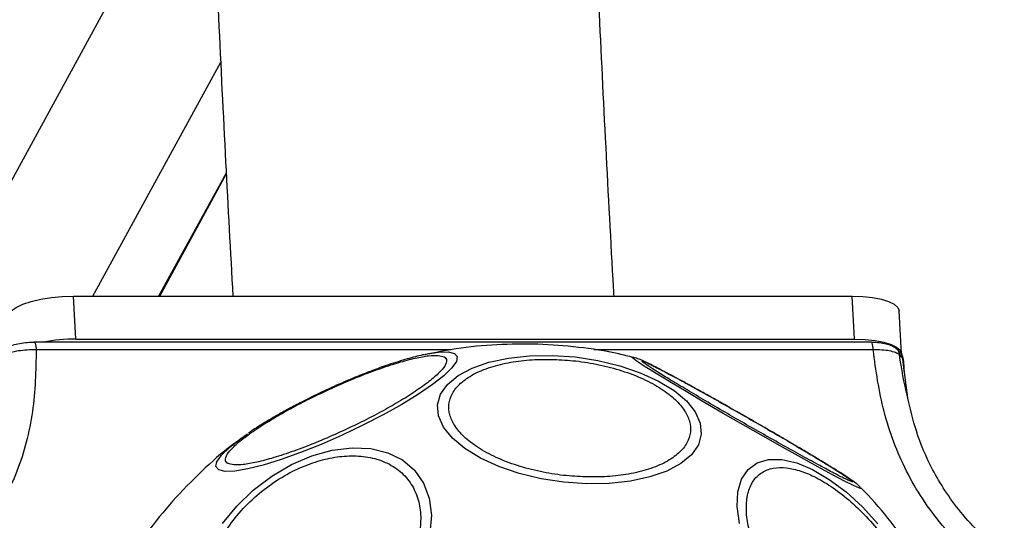
# Model space of a CAD drawing. Units: millimetres. Extents: x 14706 to 21816, y 30848 to 38348.
# Drawn here: x 15599 to 15686, y 34409 to 34453 of the extents above; entities that cross this region are included whole.
import ezdxf

# ---------------------------------------------------------------- set-up
doc = ezdxf.new("R2010")
doc.units = ezdxf.units.MM
doc.header["$LTSCALE"] = 200

msp = doc.modelspace()

# ---------------------------------------------------------------- linework, layer by layer
at = {"color": 7, "linetype": 'Continuous', "lineweight": 25}
for p, q in [((15583.408, 34412.266), (15611.776, 34464.24)), ((15605.223, 34428.777), (15616.534, 34449.501)), ((15617.022, 34439.684), (15611.04, 34428.777)), ((15611.132, 34428.777), (15617.027, 34439.578)), ((15603.708, 34424.985), (15603.487, 34428.777)), ((15603.487, 34428.777), (15672.424, 34428.777)), ((15672.645, 34424.985), (15672.424, 34428.777)), ((15676.813, 34423.685), (15676.592, 34427.477)), ((15674.147, 34424.719), (15600.017, 34424.719)), ((15603.708, 34424.985), (15672.645, 34424.985)), ((15676.343, 34424.142), (15676.315, 34424.17)), ((15652.913, 34423.413), (15652.967, 34423.409)), ((15676.704, 34423.776), (15676.379, 34424.106)), ((15676.625, 34423.6), (15676.931, 34423.232)), ((15677.08, 34421.951), (15677.019, 34423)), ((15677.362, 34419.79), (15677.076, 34422.022))]:
    msp.add_line(p, q, dxfattribs=at)
at = {"color": 1, "linetype": 'Continuous', "lineweight": 25}
for p, q in [((15636.912, 34424.037), (15600.197, 34424.037)), ((15674.297, 34424.037), (15649.564, 34424.037)), ((15677.077, 34421.982), (15676.931, 34423.232))]:
    msp.add_line(p, q, dxfattribs=at)
at = {"color": 7, "linetype": 'Continuous', "lineweight": 25, "flags": 128}
for points in [[(15597.74, 34427.186), (15597.995, 34427.496), (15598.43, 34427.795), (15599.027, 34428.07), (15599.764, 34428.311), (15600.613, 34428.509), (15601.54, 34428.656), (15602.511, 34428.746), (15603.487, 34428.777)], [(15672.424, 34428.777), (15673.368, 34428.746), (15674.245, 34428.656), (15675.02, 34428.509), (15675.664, 34428.311), (15676.152, 34428.07), (15676.465, 34427.795), (15676.59, 34427.496), (15676.592, 34427.477)], [(15672.645, 34424.985), (15673.59, 34424.954), (15674.466, 34424.864), (15675.242, 34424.717), (15675.885, 34424.519), (15676.373, 34424.278), (15676.686, 34424.003), (15676.811, 34423.704), (15676.813, 34423.685)], [(15645.869, 34423.546), (15647.903, 34423.405), (15649.923, 34423.095), (15651.866, 34422.626), (15653.674, 34422.012), (15655.291, 34421.273), (15656.669, 34420.43), (15657.765, 34419.509), (15658.547, 34418.538), (15658.991, 34417.546), (15659.083, 34416.565), (15658.819, 34415.622), (15658.21, 34414.748), (15657.272, 34413.969), (15656.035, 34413.308), (15654.535, 34412.785), (15652.819, 34412.417), (15650.938, 34412.214), (15648.951, 34412.183), (15646.916, 34412.324), (15644.897, 34412.634), (15642.954, 34413.103), (15641.146, 34413.717), (15639.529, 34414.456), (15638.151, 34415.299), (15637.054, 34416.22), (15636.272, 34417.191), (15635.829, 34418.183), (15635.737, 34419.164), (15636, 34420.107), (15636.61, 34420.981), (15637.548, 34421.76), (15638.785, 34422.421), (15640.285, 34422.944), (15642.001, 34423.312), (15643.881, 34423.515), (15645.869, 34423.546)], [(15617.896, 34415.877), (15618.304, 34416.181), (15618.912, 34416.61)], [(15616.696, 34408.652), (15617.955, 34410.205), (15619.421, 34411.622), (15621.05, 34412.86), (15622.792, 34413.881), (15624.595, 34414.656), (15626.404, 34415.159), (15628.163, 34415.376), (15629.82, 34415.3), (15631.323, 34414.934), (15632.628, 34414.288), (15633.695, 34413.382), (15634.491, 34412.245), (15634.991, 34410.909), (15635.182, 34409.416), (15635.057, 34407.812)], [(15662.453, 34408.667), (15662.262, 34410.16), (15662.329, 34411.48), (15662.653, 34412.587), (15663.223, 34413.447), (15664.023, 34414.035), (15665.027, 34414.333), (15666.206, 34414.331), (15667.523, 34414.029), (15668.939, 34413.437), (15670.41, 34412.573), (15671.893, 34411.463), (15673.341, 34410.14), (15674.71, 34408.646)]]:
    msp.add_lwpolyline(points, dxfattribs=at)
at = {"color": 1, "linetype": 'Continuous', "lineweight": 25, "flags": 128}
for points in [[(15634.624, 34423.633), (15634.666, 34423.642), (15635.804, 34423.83), (15636.667, 34423.859), (15637.23, 34423.727), (15637.476, 34423.438), (15637.398, 34423.002), (15636.998, 34422.431), (15636.287, 34421.742), (15635.289, 34420.957), (15634.032, 34420.099), (15632.556, 34419.195), (15630.904, 34418.272), (15629.128, 34417.358), (15627.281, 34416.481), (15625.418, 34415.667), (15623.598, 34414.941), (15621.876, 34414.326), (15620.302, 34413.84), (15618.926, 34413.497), (15617.789, 34413.308), (15616.926, 34413.279)], [(15673.265, 34411.784), (15673.29, 34411.731), (15673.079, 34411.789), (15672.565, 34412.023), (15671.763, 34412.426), (15670.698, 34412.985), (15669.402, 34413.683), (15667.915, 34414.5), (15666.282, 34415.409), (15664.552, 34416.385), (15662.777, 34417.397), (15661.013, 34418.413), (15659.312, 34419.405), (15657.727, 34420.34), (15656.304, 34421.192), (15655.088, 34421.934), (15654.116, 34422.543), (15653.417, 34423.001), (15653.011, 34423.294), (15652.913, 34423.413), (15652.913, 34423.413)], [(15616.926, 34413.279), (15616.362, 34413.411), (15616.116, 34413.7), (15616.194, 34414.137), (15616.595, 34414.708), (15617.305, 34415.396), (15617.896, 34415.877)]]:
    msp.add_lwpolyline(points, dxfattribs=at)
at = {"color": 7, "linetype": 'Continuous', "lineweight": 25}
for centre, radius, start, end in [((15603.691, 34409.626), 15.358, 89.93599, 100.68347), ((15676.598, 34422.973), 0.422, 3.64184, 37.85412)]:
    msp.add_arc(centre, radius, start, end, dxfattribs=at)
for points, knots in [([(15617.606, 34766.686), (15617.384, 34762.598), (15616.931, 34754.291), (15616.315, 34741.652), (15615.741, 34728.807), (15615.222, 34715.887), (15614.757, 34702.902), (15614.347, 34689.857), (15613.991, 34676.762), (15613.689, 34663.622), (15613.442, 34650.445), (15613.25, 34637.238), (15613.113, 34624.01), (15613.032, 34610.767), (15613.005, 34597.517), (15613.033, 34584.267), (15613.117, 34571.024), (15613.256, 34557.797), (15613.449, 34544.592), (15613.698, 34531.417), (15614.001, 34518.279), (15614.359, 34505.186), (15614.771, 34492.144), (15615.238, 34479.162), (15615.758, 34466.245), (15616.333, 34453.405), (15616.945, 34440.903), (15617.391, 34432.731), (15617.607, 34428.777)], [0, 0, 0, 0, 0.037416, 0.076033, 0.114645, 0.153253, 0.191859, 0.230461, 0.26906, 0.307657, 0.346253, 0.384847, 0.423439, 0.462031, 0.500623, 0.539214, 0.577806, 0.616397, 0.65499, 0.693584, 0.732179, 0.770775, 0.809374, 0.847975, 0.88658, 0.925187, 0.963798, 1, 1, 1, 1]), ([(15651.36, 34428.777), (15651.332, 34429.271), (15651.066, 34433.911), (15650.598, 34442.762), (15649.977, 34455.363), (15649.413, 34468.053), (15648.899, 34480.819), (15648.44, 34493.653), (15648.034, 34506.549), (15647.681, 34519.499), (15647.383, 34532.496), (15647.138, 34545.53), (15646.948, 34558.596), (15646.813, 34571.685), (15646.732, 34584.789), (15646.705, 34597.901), (15646.733, 34611.012), (15646.816, 34624.117), (15646.952, 34637.205), (15647.144, 34650.271), (15647.39, 34663.305), (15647.69, 34676.301), (15648.043, 34689.251), (15648.451, 34702.147), (15648.912, 34714.981), (15649.427, 34727.746), (15649.993, 34740.436), (15650.615, 34753.036), (15651.079, 34761.774), (15651.338, 34766.303), (15651.36, 34766.686)], [0, 0, 0, 0, 0.00455, 0.04268, 0.080814, 0.118953, 0.157096, 0.195242, 0.233392, 0.271544, 0.309698, 0.347855, 0.386013, 0.424172, 0.462332, 0.500493, 0.538654, 0.576815, 0.614976, 0.653135, 0.691294, 0.729451, 0.767606, 0.805759, 0.843909, 0.882057, 0.9202, 0.958341, 0.996477, 1, 1, 1, 1]), ([(15600.069, 34424.695), (15599.847, 34424.689), (15599.401, 34424.675), (15598.736, 34424.584), (15598.122, 34424.447), (15597.806, 34424.322), (15597.647, 34424.259)], [0, 0, 0, 0, 0.247315, 0.497084, 0.748205, 1, 1, 1, 1]), ([(15600.033, 34424.708), (15600.037, 34424.712), (15600.049, 34424.725), (15600.061, 34424.697), (15600.069, 34424.678)], [0, 0, 0, 0, 0.3180566, 1, 1, 1, 1]), ([(15653.068, 34423.347), (15652.641, 34423.461), (15651.046, 34423.884), (15648.212, 34424.297), (15644.599, 34424.586), (15640.973, 34424.529), (15637.624, 34424.223), (15635.519, 34423.789), (15634.598, 34423.599)], [0, 0, 0, 0, 0.071164, 0.265475, 0.45982, 0.654212, 0.848645, 1, 1, 1, 1]), ([(15676.315, 34424.17), (15676.204, 34424.244), (15675.982, 34424.391), (15675.459, 34424.552), (15674.846, 34424.662), (15674.393, 34424.683), (15674.17, 34424.693)], [0, 0, 0, 0, 0.2565229, 0.5096101, 0.7575908, 1, 1, 1, 1]), ([(15600.197, 34424.037), (15600.182, 34423.121), (15600.153, 34421.289), (15599.908, 34418.552), (15599.381, 34415.869), (15598.257, 34412.417), (15596.133, 34408.347), (15593.513, 34405.78), (15592.201, 34404.496)], [0, 0, 0, 0, 0.1247812, 0.2494885, 0.3754419, 0.4992822, 0.7493346, 1, 1, 1, 1]), ([(15600.197, 34424.037), (15599.932, 34424.035), (15599.4, 34424.033), (15598.616, 34423.945), (15597.899, 34423.803), (15597.535, 34423.668), (15597.353, 34423.6)], [0, 0, 0, 0, 0.249398, 0.499772, 0.750215, 1, 1, 1, 1]), ([(15617.698, 34413.852), (15617.498, 34413.885), (15617.086, 34413.951), (15616.887, 34414.271), (15617.047, 34414.767), (15617.621, 34415.441), (15618.578, 34416.25), (15619.849, 34417.144), (15621.332, 34418.061), (15622.954, 34418.97), (15624.706, 34419.87), (15626.592, 34420.758), (15628.561, 34421.601), (15630.495, 34422.34), (15632.272, 34422.927), (15633.78, 34423.325), (15634.984, 34423.544), (15635.517, 34423.542), (15635.776, 34423.541)], [0, 0, 0, 0, 0.058256, 0.120007, 0.184318, 0.250003, 0.315684, 0.379995, 0.441741, 0.500004, 0.558262, 0.62001, 0.68432, 0.750004, 0.815682, 0.879998, 0.941747, 1, 1, 1, 1]), ([(15635.776, 34423.541), (15635.976, 34423.509), (15636.388, 34423.442), (15636.587, 34423.122), (15636.427, 34422.626), (15635.853, 34421.953), (15634.896, 34421.143), (15633.626, 34420.249), (15632.142, 34419.332), (15630.52, 34418.423), (15628.769, 34417.524), (15626.882, 34416.635), (15624.913, 34415.793), (15622.979, 34415.053), (15621.202, 34414.467), (15619.694, 34414.069), (15618.49, 34413.85), (15617.957, 34413.852), (15617.698, 34413.852)], [0, 0, 0, 0, 0.058262, 0.120006, 0.184322, 0.249997, 0.315678, 0.379997, 0.441742, 0.499999, 0.558256, 0.620003, 0.684319, 0.749996, 0.815679, 0.879993, 0.941742, 1, 1, 1, 1]), ([(15634.561, 34423.609), (15634.457, 34423.59), (15633.93, 34423.491), (15632.816, 34423.175), (15631.316, 34422.7), (15629.905, 34422.186), (15628.731, 34421.724), (15627.435, 34421.186), (15626.499, 34420.762), (15625.904, 34420.492)], [0, 0, 0, 0, 0.044696, 0.227121, 0.426588, 0.583784, 0.701666, 0.810146, 1, 1, 1, 1]), ([(15663.316, 34417.946), (15662.764, 34418.261), (15661.992, 34418.701), (15660.884, 34419.327), (15659.979, 34419.836), (15658.962, 34420.402), (15657.981, 34420.944), (15657.057, 34421.448), (15656.222, 34421.897), (15655.495, 34422.282), (15654.881, 34422.599), (15654.38, 34422.851), (15653.956, 34423.05), (15653.629, 34423.202), (15653.27, 34423.319), (15653.107, 34423.373)], [0, 0, 0, 0, 0.118025, 0.164979, 0.241904, 0.31969, 0.400941, 0.483037, 0.564797, 0.645136, 0.723201, 0.79829, 0.870143, 0.940827, 1, 1, 1, 1]), ([(15684.57, 34404.496), (15683.823, 34405.112), (15682.326, 34406.348), (15680.364, 34408.491), (15678.639, 34410.805), (15677.207, 34413.274), (15676.067, 34415.869), (15675.226, 34418.55), (15674.66, 34421.289), (15674.418, 34423.121), (15674.297, 34424.037)], [0, 0, 0, 0, 0.124974, 0.250464, 0.376046, 0.501158, 0.624716, 0.750665, 0.875357, 1, 1, 1, 1]), ([(15676.625, 34423.6), (15676.516, 34423.667), (15676.298, 34423.803), (15675.746, 34423.945), (15675.071, 34424.034), (15674.555, 34424.036), (15674.297, 34424.037)], [0, 0, 0, 0, 0.2498371, 0.5005724, 0.7507133, 1, 1, 1, 1]), ([(15677, 34423.016), (15676.971, 34423.204), (15676.934, 34423.451), (15676.803, 34423.646), (15676.771, 34423.693)], [0, 0, 0, 0, 0.758383, 1, 1, 1, 1]), ([(15648.836, 34412.786), (15648.184, 34412.821), (15646.842, 34412.892), (15644.787, 34413.236), (15642.756, 34413.768), (15640.877, 34414.492), (15639.273, 34415.362), (15638.036, 34416.321), (15637.205, 34417.306), (15636.76, 34418.282), (15636.678, 34419.248), (15636.983, 34420.203), (15637.715, 34421.108), (15638.867, 34421.902), (15640.38, 34422.532), (15642.15, 34422.96), (15644.048, 34423.195), (15645.371, 34423.193), (15646.014, 34423.192)], [0, 0, 0, 0, 0.0582574, 0.1200018, 0.1843171, 0.2500016, 0.3156771, 0.3799947, 0.4417409, 0.5000003, 0.558259, 0.620006, 0.6843226, 0.7499999, 0.8156776, 0.8799903, 0.9417388, 1, 1, 1, 1]), ([(15646.014, 34423.192), (15646.665, 34423.158), (15648.007, 34423.086), (15650.062, 34422.743), (15652.093, 34422.21), (15653.972, 34421.487), (15655.576, 34420.617), (15656.813, 34419.658), (15657.645, 34418.672), (15658.089, 34417.696), (15658.171, 34416.73), (15657.866, 34415.776), (15657.134, 34414.871), (15655.982, 34414.077), (15654.47, 34413.447), (15652.699, 34413.019), (15650.801, 34412.784), (15649.478, 34412.786), (15648.836, 34412.786)], [0, 0, 0, 0, 0.058258, 0.120003, 0.18432, 0.249996, 0.315681, 0.37999, 0.44174, 0.499998, 0.558257, 0.620005, 0.684322, 0.749999, 0.815678, 0.879996, 0.941745, 1, 1, 1, 1]), ([(15653.842, 34423.045), (15653.89, 34423.037), (15653.99, 34423.021), (15654.564, 34422.754), (15655.479, 34422.289), (15656.74, 34421.619), (15658.27, 34420.785), (15659.97, 34419.841), (15661.725, 34418.852), (15663.471, 34417.857), (15665.207, 34416.856), (15666.93, 34415.85), (15668.575, 34414.877), (15670.028, 34414.001), (15671.194, 34413.279), (15672.002, 34412.757), (15672.466, 34412.43), (15672.491, 34412.374), (15672.503, 34412.347)], [0, 0, 0, 0, 0.058259, 0.120004, 0.184323, 0.249999, 0.315678, 0.379993, 0.441743, 0.500002, 0.558259, 0.620003, 0.68432, 0.749999, 0.815678, 0.879993, 0.94174, 1, 1, 1, 1]), ([(15672.146, 34412.475), (15672.024, 34412.529), (15671.731, 34412.661), (15670.857, 34413.107), (15669.608, 34413.771), (15668.075, 34414.607), (15666.376, 34415.55), (15664.62, 34416.539), (15662.874, 34417.534), (15661.138, 34418.535), (15659.415, 34419.541), (15657.771, 34420.514), (15656.314, 34421.392), (15655.162, 34422.105), (15654.412, 34422.587), (15654.197, 34422.744), (15654.118, 34422.802)], [0, 0, 0, 0, 0.053788, 0.130103, 0.208029, 0.285957, 0.362267, 0.435532, 0.504657, 0.573778, 0.647045, 0.723355, 0.801278, 0.879211, 0.955519, 1, 1, 1, 1]), ([(15625.904, 34420.492), (15625.299, 34420.205), (15624.455, 34419.804), (15623.259, 34419.191), (15622.287, 34418.673), (15621.199, 34418.059), (15620.156, 34417.43), (15619.414, 34416.962), (15619.058, 34416.71), (15618.998, 34416.668)], [0, 0, 0, 0, 0.234447, 0.327474, 0.480387, 0.635715, 0.799237, 0.966537, 1, 1, 1, 1]), ([(15685.905, 34405.912), (15685.186, 34406.509), (15683.797, 34407.664), (15682.063, 34409.599), (15680.653, 34411.518), (15679.264, 34413.897), (15678.099, 34416.607), (15677.589, 34418.778), (15677.362, 34419.746)], [0, 0, 0, 0, 0.16507, 0.319193, 0.461638, 0.591995, 0.817908, 1, 1, 1, 1]), ([(15673.157, 34411.888), (15673.134, 34411.911), (15672.975, 34412.075), (15672.714, 34412.263), (15672.297, 34412.574), (15671.677, 34412.976), (15670.837, 34413.506), (15669.921, 34414.068), (15668.943, 34414.658), (15667.895, 34415.282), (15666.846, 34415.9), (15665.824, 34416.497), (15664.685, 34417.159), (15663.845, 34417.641), (15663.316, 34417.946)], [0, 0, 0, 0, 0.008338, 0.059434, 0.151625, 0.273689, 0.378337, 0.479926, 0.570181, 0.654652, 0.748909, 0.819869, 0.886331, 1, 1, 1, 1]), ([(15617.966, 34415.908), (15617.84, 34415.818), (15616.727, 34415.026), (15614.81, 34413.287), (15612.25, 34410.697), (15609.951, 34407.858), (15607.979, 34405.003), (15606.919, 34403.02), (15606.434, 34402.113)], [0, 0, 0, 0, 0.025579, 0.226099, 0.426885, 0.628079, 0.82993, 1, 1, 1, 1]), ([(15615.308, 34403.92), (15615.429, 34404.453), (15615.679, 34405.549), (15616.479, 34407.263), (15617.613, 34408.984), (15619.074, 34410.611), (15620.771, 34412.035), (15622.595, 34413.177), (15624.428, 34413.993), (15626.209, 34414.495), (15627.939, 34414.702), (15629.614, 34414.594), (15631.162, 34414.133), (15632.473, 34413.316), (15633.46, 34412.183), (15634.062, 34410.812), (15634.308, 34409.31), (15634.185, 34408.239), (15634.125, 34407.719)], [0, 0, 0, 0, 0.058261, 0.120006, 0.184322, 0.250002, 0.31568, 0.379997, 0.441745, 0.5, 0.558263, 0.620009, 0.684324, 0.750001, 0.81568, 0.879998, 0.941743, 1, 1, 1, 1]), ([(15663.658, 34406.907), (15663.5, 34407.433), (15663.175, 34408.517), (15663.022, 34410.017), (15663.155, 34411.367), (15663.618, 34412.46), (15664.384, 34413.22), (15665.4, 34413.61), (15666.584, 34413.64), (15667.878, 34413.35), (15669.274, 34412.761), (15670.776, 34411.853), (15672.344, 34410.618), (15673.882, 34409.105), (15675.294, 34407.399), (15676.491, 34405.614), (15677.446, 34403.852), (15677.867, 34402.737), (15678.071, 34402.196)], [0, 0, 0, 0, 0.058258, 0.120008, 0.18432, 0.250002, 0.315682, 0.379998, 0.44174, 0.500003, 0.558258, 0.620008, 0.684321, 0.75, 0.81568, 0.879995, 0.941741, 1, 1, 1, 1]), ([(15682.986, 34395.203), (15682.872, 34395.603), (15682.438, 34397.117), (15681.401, 34399.674), (15679.864, 34402.848), (15678.03, 34405.911), (15675.91, 34408.803), (15674.277, 34410.79), (15673.292, 34411.739), (15673.171, 34411.855)], [0, 0, 0, 0, 0.064078, 0.241975, 0.423105, 0.605965, 0.789794, 0.974199, 1, 1, 1, 1])]:
    msp.add_open_spline(points, degree=3, knots=knots, dxfattribs=at)
at = {"color": 1, "linetype": 'Continuous', "lineweight": 25}
for points, knots in [([(15600.069, 34424.678), (15600.083, 34424.662), (15600.119, 34424.619), (15600.168, 34424.391), (15600.187, 34424.155), (15600.197, 34424.037)], [0, 0, 0, 0, 0.23862, 0.619379, 1, 1, 1, 1]), ([(15674.297, 34424.037), (15674.287, 34424.157), (15674.267, 34424.397), (15674.212, 34424.628), (15674.163, 34424.734), (15674.136, 34424.711), (15674.132, 34424.708)], [0, 0, 0, 0, 0.315063, 0.630197, 0.945211, 1, 1, 1, 1]), ([(15676.31, 34424.16), (15676.326, 34424.152), (15676.431, 34424.098), (15676.554, 34423.899), (15676.601, 34423.699), (15676.625, 34423.6)], [0, 0, 0, 0, 0.083287, 0.541286, 1, 1, 1, 1]), ([(15677.36, 34419.79), (15677.348, 34419.836), (15677.031, 34421.078), (15676.824, 34422.363), (15676.625, 34423.6)], [0, 0, 0, 0, 0.0372823, 1, 1, 1, 1]), ([(15676.69, 34423.765), (15676.744, 34423.709), (15676.883, 34423.563), (15676.913, 34423.358), (15676.931, 34423.232)], [0, 0, 0, 0, 0.3882974, 1, 1, 1, 1]), ([(15654.118, 34422.802), (15654.054, 34422.847), (15653.834, 34423), (15653.839, 34423.026), (15653.842, 34423.045)], [0, 0, 0, 0, 0.293975, 1, 1, 1, 1]), ([(15672.503, 34412.347), (15672.474, 34412.343), (15672.437, 34412.338), (15672.198, 34412.45), (15672.146, 34412.475)], [0, 0, 0, 0, 0.78021, 1, 1, 1, 1])]:
    msp.add_open_spline(points, degree=3, knots=knots, dxfattribs=at)

doc.saveas('drawing.dxf')
